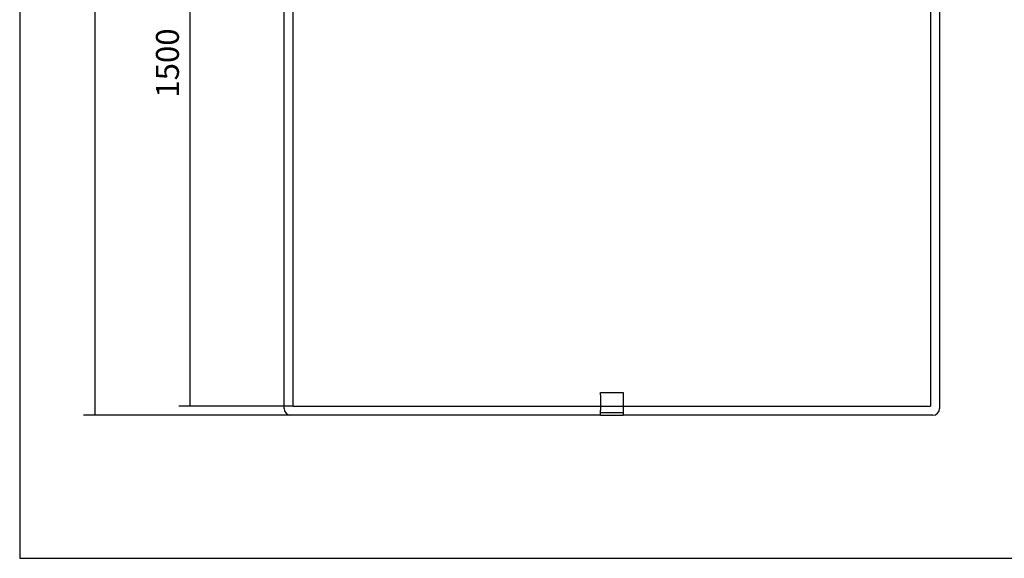
# Model space of a CAD drawing. Units: millimetres. Extents: x 143 to 5899, y 143 to 4100.
# Drawn here: x 143 to 2294, y 143 to 1320 of the extents above; entities that cross this region are included whole.
import ezdxf
from ezdxf.lldxf.tags import DXFTag

# ---------------------------------------------------------------- set-up
doc = ezdxf.new("R2010")
doc.units = ezdxf.units.MM
for name, color, linetype in [('Default', 7, 'Continuous'), ('FLOOR_ANGLE', 7, 'Continuous'), ('SCUBATANK_1050_B', 7, 'Continuous')]:
    doc.layers.add(name, color=color, linetype=linetype)
doc.styles.add('SEACAD_seiso_ttf', font='AGENCYR.TTF')
tags = doc.linetypes.add('HIDDEN2', pattern=[4.7625, 3.175, -1.5875]).pattern_tags.tags
tags[6:7] = [DXFTag(74, 4), DXFTag(75, 0), DXFTag(340, '0'), DXFTag(46, 0.0), DXFTag(50, 0.0), DXFTag(44, 0.0), DXFTag(45, 0.0)]
tags[4:5] = [DXFTag(74, 4), DXFTag(75, 0), DXFTag(340, '0'), DXFTag(46, 0.0), DXFTag(50, 0.0), DXFTag(44, 0.0), DXFTag(45, 0.0)]
doc.dimstyles.new('ISO', dxfattribs={"dimtxt": 50, "dimasz": 50, "dimexe": 25, "dimexo": 0, "dimgap": 25, "dimtad": 1, "dimtxsty": 'SEACAD_seiso_ttf', "dimblk1": '_SE_FILLED', "dimblk2": '_SE_FILLED', "dimsah": 1, "dimcen": 25, "dimadec": 0, "dimazin": 0, "dimtfac": 1, "dimtmove": 0, "dimatfit": 3, "dimfxl": 1, "dimtolj": 1, "dimarcsym": 0})

# ---------------------------------------------------------------- blocks, each defined once
blk = doc.blocks.new('SE')
at = {"layer": 'FLOOR_ANGLE', "color": 7, "linetype": 'Continuous'}
for p, q in [((1411.3, 505.6), (1461.3, 505.6)), ((1411.3, 500.6), (1411.3, 505.6)), ((1411.3, 500.6), (1411.3, 466.6)), ((1461.3, 505.6), (1461.3, 500.6)), ((1461.3, 500.6), (1461.3, 466.6)), ((1411.3, 461.6), (1411.3, 466.6)), ((1411.3, 461.6), (1461.3, 461.6)), ((1411.3, 456.6), (1411.3, 461.6)), ((1411.3, 455.6), (1411.3, 456.6)), ((1411.3, 455.6), (1461.3, 455.6)), ((1461.3, 466.6), (1461.3, 461.6)), ((1461.3, 461.6), (1461.3, 456.6)), ((1461.3, 455.6), (1461.3, 456.6))]:
    blk.add_line(p, q, dxfattribs=at)
at = {"layer": 'SCUBATANK_1050_B', "color": 7, "linetype": 'HIDDEN2'}
for p, q in [((740.3, 475.6), (740.3, 1975.6)), ((2132.3, 1975.6), (2132.3, 475.6)), ((740.3, 475.6), (2132.3, 475.6))]:
    blk.add_line(p, q, dxfattribs=at)
at = {"layer": 'SCUBATANK_1050_B', "color": 7, "linetype": 'Continuous'}
for p, q in [((720.3, 470.6), (720.3, 1935.6)), ((2152.3, 1935.6), (2152.3, 470.6)), ((1411.3, 455.6), (735.3, 455.6)), ((2137.3, 455.6), (1461.3, 455.6))]:
    blk.add_line(p, q, dxfattribs=at)
for centre, start, end in [((735.3, 470.6), 180, 270), ((2137.3, 470.6), 270, 0)]:
    blk.add_arc(centre, 15, start, end, dxfattribs=at)
blk = doc.blocks.new('_SE_FILLED')
at = {"color": 0}
blk.add_line((0, 0), (-1, 0), dxfattribs=at)
blk.add_solid([(0, 0), (-1, -0.1665), (-1, 0.1665), (0, 0)], dxfattribs=at)
blk = doc.blocks.new('DMBLK131')
at = {"layer": 'Default', "color": 0, "linetype": 'Continuous', "lineweight": -2, "transparency": 16777216}
for p, q in [((691.3, 1975.6), (490.6, 1975.6)), ((515.6, 525.6), (515.6, 1925.6)), ((740.3, 475.6), (490.6, 475.6))]:
    blk.add_line(p, q, dxfattribs=at)
at = {"layer": 'Defpoints', "color": 0, "linetype": 'Continuous', "transparency": 16777216}
for p in [(515.6, 1975.6), (691.3, 1975.6), (740.3, 475.6)]:
    blk.add_point(p, dxfattribs=at)
at = {"layer": 'Default', "color": 0, "linetype": 'Continuous', "lineweight": -2, "transparency": 16777216, "xscale": 50, "yscale": 50, "zscale": 50}
for p, rotation in [((515.6, 1975.6), 90), ((515.6, 475.6), 270)]:
    blk.add_blockref('_SE_FILLED', p, dxfattribs=dict(at, rotation=rotation))
at = {"layer": 'Default', "color": 0, "linetype": 'Continuous', "transparency": 16777216, "insert": (465.6, 1225.6), "char_height": 50, "attachment_point": 5, "rotation": 90, "style": 'SEACAD_seiso_ttf'}
blk.add_mtext('\\A1;\\A1;1500', dxfattribs=at)
blk = doc.blocks.new('DMBLK132')
at = {"layer": 'Default', "color": 0, "linetype": 'Continuous', "lineweight": -2, "transparency": 16777216}
for p, q in [((792.5, 2458.4), (282.5, 2458.4)), ((307.5, 505.6), (307.5, 2408.4)), ((735.3, 455.6), (282.5, 455.6))]:
    blk.add_line(p, q, dxfattribs=at)
at = {"layer": 'Defpoints', "color": 0, "linetype": 'Continuous', "transparency": 16777216}
for p in [(307.5, 2458.4), (792.5, 2458.4), (735.3, 455.6)]:
    blk.add_point(p, dxfattribs=at)
at = {"layer": 'Default', "color": 0, "linetype": 'Continuous', "lineweight": -2, "transparency": 16777216, "xscale": 50, "yscale": 50, "zscale": 50}
for p, rotation in [((307.5, 2458.4), 90), ((307.5, 455.6), 270)]:
    blk.add_blockref('_SE_FILLED', p, dxfattribs=dict(at, rotation=rotation))
at = {"layer": 'Default', "color": 0, "linetype": 'Continuous', "transparency": 16777216, "insert": (257.5, 1457), "char_height": 50, "attachment_point": 5, "rotation": 90, "style": 'SEACAD_seiso_ttf'}
blk.add_mtext('\\A1;\\A1;2003', dxfattribs=at)

msp = doc.modelspace()

# ---------------------------------------------------------------- linework, layer by layer
at = {"layer": 'Default', "color": 7, "linetype": 'Continuous'}
for p, q in [((142.857, 4100), (142.857, 142.857)), ((142.857, 142.857), (5857.143, 142.857))]:
    msp.add_line(p, q, dxfattribs=at)

# ---------------------------------------------------------------- block references
at = {"layer": 'Default'}
msp.add_blockref('SE', (0, 0), dxfattribs=at)

# ---------------------------------------------------------------- dimensions: what is measured, and where the dimension line sits
at = {"layer": 'Default', "color": 7, "linetype": 'Continuous'}
dim = msp.add_linear_dim(base=(307.513, 2458.393), p1=(735.261, 455.605), p2=(792.488, 2458.393), angle=90, text='\\A1;<>', dimstyle='ISO', override={"dimdec": 0, "dimtdec": 0}, dxfattribs=at)
dim.commit()
dim.dimension.update_dxf_attribs({"geometry": 'DMBLK132', "text_midpoint": (307.513, 1456.999), "dimtype": 160})
dim = msp.add_linear_dim(base=(515.561, 1975.605), p1=(740.261, 475.605), p2=(691.261, 1975.605), angle=90, text='\\A1;<>', dimstyle='ISO', dxfattribs=at)
dim.commit()
dim.dimension.update_dxf_attribs({"geometry": 'DMBLK131', "text_midpoint": (515.561, 1225.604), "dimtype": 160})

doc.saveas('drawing.dxf')
